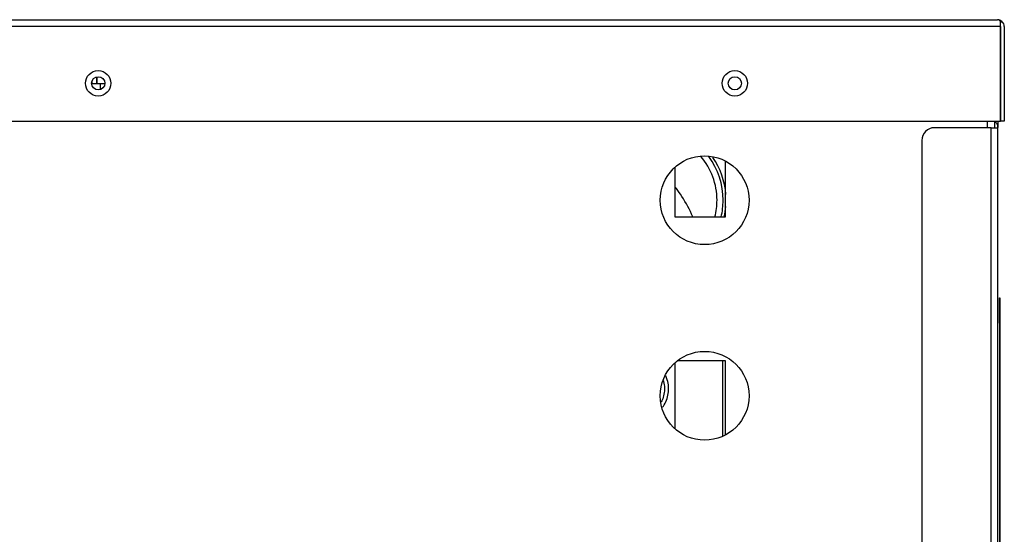
# Model space of a CAD drawing. Units: inches. Extents: x 4 to 223, y 5 to 38.
# Drawn here: x 99 to 109, y 31 to 36 of the extents above; entities that cross this region are included whole.
import ezdxf

# ---------------------------------------------------------------- set-up
doc = ezdxf.new("R2010")
doc.units = ezdxf.units.IN
doc.header["$MEASUREMENT"] = 0
for name, color, linetype in [('BKP2915', 7, 'Continuous'), ('BKP2925', 7, 'Continuous'), ('CHN0752', 7, 'Continuous'), ('JKD60053', 7, 'Continuous'), ('JKD60059', 7, 'Continuous'), ('JKD60068', 7, 'Continuous'), ('JKD60070', 7, 'Continuous'), ('JKE60070', 7, 'Continuous'), ('JKE60080', 7, 'Continuous'), ('LBL20161', 7, 'Continuous'), ('VAL2412', 7, 'Continuous'), ('WIRE', 7, 'Continuous')]:
    doc.layers.add(name, color=color, linetype=linetype)

# ---------------------------------------------------------------- blocks, each defined once
blk = doc.blocks.new('SE97')
at = {"layer": 'JKD60070', "color": 7, "linetype": 'Continuous'}
for p, q in [((108.9092, 35.2528), (108.3522, 35.2528)), ((108.9092, 35.2528), (108.9772, 35.2528)), ((108.9092, 24.837), (108.9092, 35.2528)), ((108.9712, 35.2838), (108.9772, 35.2838)), ((108.9772, 35.2838), (108.9772, 35.2558)), ((108.9772, 35.2528), (108.9772, 35.2558)), ((108.9772, 24.837), (108.9772, 35.2528)), ((108.2272, 35.1278), (108.2272, 24.962)), ((108.3522, 24.837), (108.9092, 24.837)), ((108.9772, 24.837), (108.9092, 24.837))]:
    blk.add_line(p, q, dxfattribs=at)
for centre, radius, start, end in [((108.9092, 35.2558), 0.068, 0, 60.96826), ((108.3522, 35.1278), 0.125, 90, 180), ((108.3522, 24.962), 0.125, 180, 270), ((108.9092, 24.837), 0.068, 299.03174, 0)]:
    blk.add_arc(centre, radius, start, end, dxfattribs=at)
blk = doc.blocks.new('SE99')
at = {"layer": 'JKD60053', "color": 7, "linetype": 'Continuous'}
for p, q in [((108.8742, 35.2528), (108.8742, 35.3172)), ((108.8742, 23.999), (108.8742, 24.837))]:
    blk.add_line(p, q, dxfattribs=at)
blk = doc.blocks.new('SE103')
at = {"layer": 'JKD60053', "color": 7, "linetype": 'Continuous'}
for p, q in [((108.9422, 35.3172), (108.9422, 35.2528)), ((108.9422, 24.837), (108.9422, 23.999))]:
    blk.add_line(p, q, dxfattribs=at)
blk = doc.blocks.new('SE105')
at = {"layer": 'JKD60053', "color": 7, "linetype": 'Continuous'}
for centre, radius in [((100.1122, 35.6907), 0.065), ((106.3852, 35.6907), 0.065), ((106.0867, 34.5382), 0.4375), ((106.0867, 32.6114), 0.4375)]:
    blk.add_circle(centre, radius, dxfattribs=at)
blk = doc.blocks.new('SE106')
at = {"layer": 'JKD60068', "color": 7, "linetype": 'Continuous'}
blk.add_line((108.9772, 35.3172), (108.9772, 35.2838), dxfattribs=at)
blk.add_arc((108.9092, 24.8367), 0.068, 299.03174, 0, dxfattribs=at)
blk = doc.blocks.new('SE113')
at = {"layer": 'VAL2412', "color": 7, "linetype": 'Continuous'}
blk.add_line((106.2654, 32.2121), (106.2654, 32.9551), dxfattribs=at)
blk = doc.blocks.new('SE118')
at = {"layer": 'BKP2925', "color": 7, "linetype": 'Continuous'}
blk.add_open_spline([(105.9711, 34.3759), (105.9672, 34.3848), (105.9323, 34.4619), (105.8754, 34.5621), (105.813, 34.6466), (105.7944, 34.6702)], degree=3, knots=[0.3644571, 0.3644571, 0.3644571, 0.3644571, 0.3756845, 0.4626893, 0.4975923, 0.4975923, 0.4975923, 0.4975923], dxfattribs=at)
blk = doc.blocks.new('SE119')
at = {"layer": 'VAL2412', "color": 7, "linetype": 'Continuous'}
blk.add_line((106.2654, 32.2121), (106.2654, 32.9551), dxfattribs=at)
blk = doc.blocks.new('SE120')
at = {"layer": 'BKP2915', "color": 7, "linetype": 'Continuous'}
for start, end in [(0, 40.63097), (345.75613, 0)]:
    blk.add_arc((105.5449, 34.5383), 0.664, start, end, dxfattribs=at)
blk = doc.blocks.new('SE121')
at = {"layer": 'BKP2915', "color": 7, "linetype": 'Continuous'}
for start, end in [(0, 36.55511), (346.88923, 0)]:
    blk.add_arc((105.5476, 34.5382), 0.7213, start, end, dxfattribs=at)
blk = doc.blocks.new('SE122')
at = {"layer": 'BKP2915', "color": 7, "linetype": 'Continuous'}
for start, end in [(4.39206, 34.28654), (347.41925, 355.35238)]:
    blk.add_arc((105.5487, 34.5382), 0.75, start, end, dxfattribs=at)
blk = doc.blocks.new('SE131')
at = {"layer": 'JKD60059', "color": 7, "linetype": 'Continuous'}
for p, q in [((86.7502, 36.3172), (108.9717, 36.3172)), ((108.9717, 36.3172), (108.9721, 36.3172)), ((108.9723, 36.3172), (108.9719, 36.3172)), ((108.9719, 36.3172), (108.9719, 36.3172)), ((109.0036, 36.2492), (109.0036, 36.3005)), ((109.0038, 36.2861), (109.0164, 36.3005)), ((109.0038, 36.2492), (109.0038, 36.2861)), ((109.0036, 36.2492), (86.7183, 36.2492)), ((109.0036, 35.3172), (109.0036, 36.2492)), ((109.0038, 36.2492), (109.0037, 36.2492)), ((109.0037, 36.2492), (109.0037, 35.3172)), ((109.0397, 36.2492), (109.0397, 35.3172)), ((91.1118, 35.3172), (109.0036, 35.3172)), ((109.0397, 35.3172), (109.0037, 35.3172))]:
    blk.add_line(p, q, dxfattribs=at)
for centre in [(100.1115, 35.6902), (106.3845, 35.6902)]:
    blk.add_circle(centre, 0.125, dxfattribs=at)
for centre, radius, start, end in [((108.9717, 36.2492), 0.068, 89.83983, 90), ((108.9675, 36.2704), 0.047, 39.77115, 84.43041), ((108.9717, 36.2492), 0.068, 48.95895, 89.53524), ((108.9717, 36.2492), 0.068, 0, 48.95895)]:
    blk.add_arc(centre, radius, start, end, dxfattribs=at)
blk = doc.blocks.new('SE139')
at = {"layer": 'JKE60070', "color": 7, "linetype": 'Continuous'}
for p, q in [((100.131, 35.6887), (100.131, 35.6285)), ((105.794, 34.8634), (105.794, 34.3751)), ((106.294, 34.3751), (106.294, 34.9235)), ((105.794, 34.3751), (106.294, 34.3751)), ((105.794, 32.9366), (105.794, 32.2863)), ((106.294, 32.9551), (105.816, 32.9551)), ((106.294, 32.2262), (106.294, 32.9551))]:
    blk.add_line(p, q, dxfattribs=at)
blk = doc.blocks.new('SE140')
at = {"layer": 'WIRE', "color": 7, "linetype": 'Continuous'}
for points, knots in [([(105.6732, 32.5004), (105.6757, 32.5036), (105.6907, 32.5242), (105.7132, 32.567), (105.7307, 32.6328), (105.7335, 32.7019), (105.7231, 32.7607), (105.7106, 32.7946), (105.7051, 32.8069)], [0.2994499, 0.2994499, 0.2994499, 0.2994499, 0.3126744, 0.3820321, 0.4516711, 0.5214818, 0.5914053, 0.6338056, 0.6338056, 0.6338056, 0.6338056]), ([(105.679, 32.7634), (105.6803, 32.7595), (105.6872, 32.7357), (105.694, 32.6897), (105.6889, 32.6264), (105.6742, 32.581), (105.6624, 32.5577), (105.6595, 32.5524)], [0.3998698, 0.3998698, 0.3998698, 0.3998698, 0.4148786, 0.4893532, 0.5636895, 0.6379192, 0.6606782, 0.6606782, 0.6606782, 0.6606782])]:
    blk.add_open_spline(points, degree=3, knots=knots, dxfattribs=at)
blk = doc.blocks.new('SE154')
at = {"layer": 'JKE60080', "color": 7, "linetype": 'Continuous'}
for p, q in [((100.051, 35.6887), (100.051, 35.7126)), ((100.099, 35.6887), (100.099, 35.7544)), ((100.0991, 35.7544), (100.0991, 35.6887)), ((100.051, 35.6887), (100.099, 35.6887)), ((100.0991, 35.6887), (100.1772, 35.6887))]:
    blk.add_line(p, q, dxfattribs=at)
blk = doc.blocks.new('SE201')
at = {"layer": 'LBL20161', "color": 7, "linetype": 'Continuous'}
for p, q in [((108.9922, 33.327), (108.9922, 33.577)), ((108.9922, 33.577), (108.9942, 33.577)), ((108.9942, 33.577), (108.9942, 33.327)), ((108.9922, 33.327), (108.9922, 26.827)), ((108.9942, 33.327), (108.9922, 33.327)), ((108.9942, 33.327), (108.9942, 26.827)), ((108.9922, 26.577), (108.9922, 26.827)), ((108.9922, 26.827), (108.9942, 26.827)), ((108.9942, 26.827), (108.9942, 26.577)), ((108.9942, 26.577), (108.9922, 26.577))]:
    blk.add_line(p, q, dxfattribs=at)

msp = doc.modelspace()

# ---------------------------------------------------------------- block references
at = {"layer": 'CHN0752'}
for name in ['SE131', 'SE105', 'SE154', 'SE139', 'SE97', 'SE99', 'SE103', 'SE106', 'SE120', 'SE121', 'SE122', 'SE118', 'SE201', 'SE113', 'SE119', 'SE140']:
    msp.add_blockref(name, (0, 0), dxfattribs=at)

doc.saveas('drawing.dxf')
